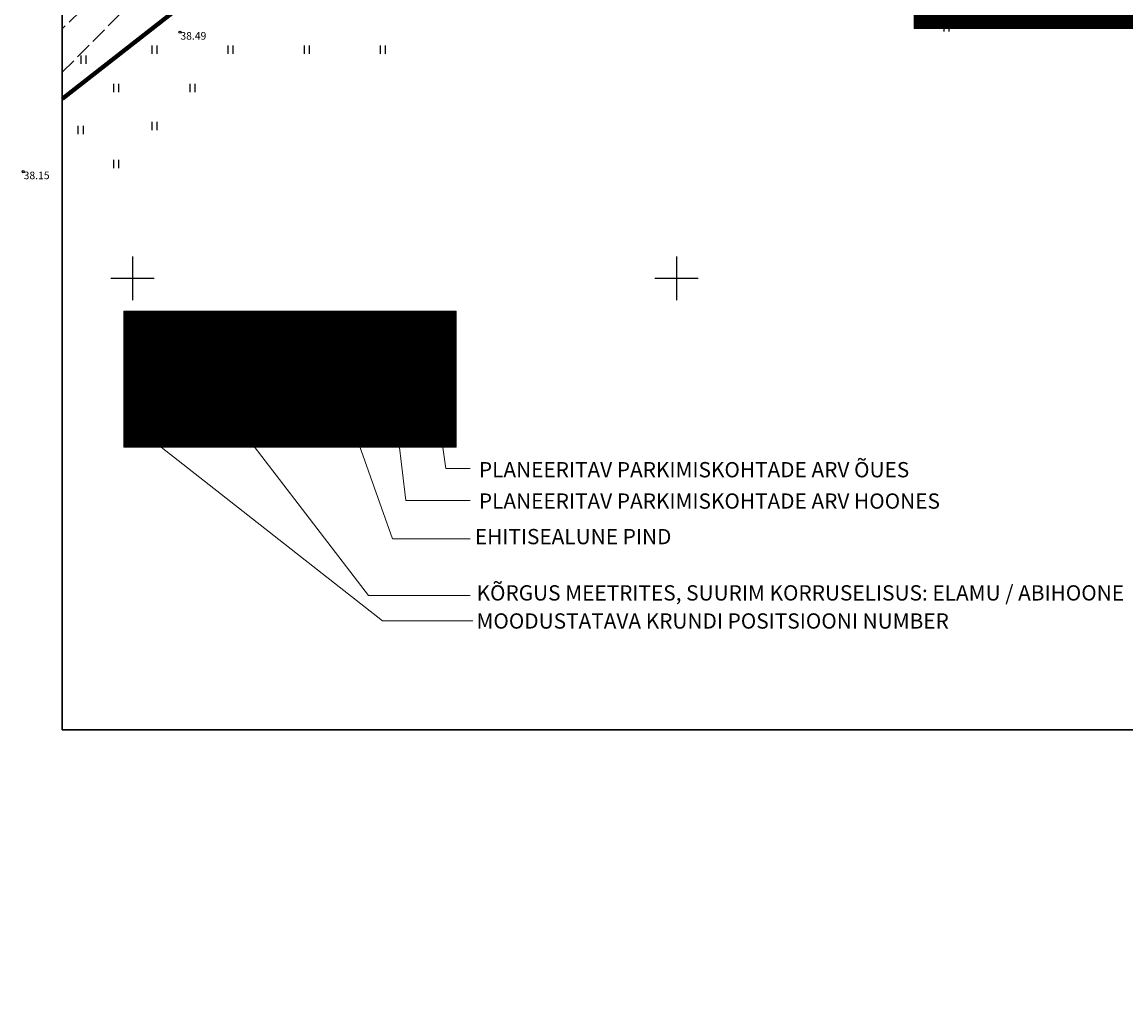
# Model space of a CAD drawing. Extents: x 543476 to 546977, y 6582001 to 6582848.
# Drawn here: x 545190 to 545291, y 6582033 to 6582124 of the extents above; entities that cross this region are included whole.
import ezdxf
from ezdxf.enums import TextEntityAlignment as Align

# ---------------------------------------------------------------- set-up
doc = ezdxf.new("R2010")
doc.units = 0
doc.header["$MEASUREMENT"] = 0
doc.linetypes.add('PINNASTEE', pattern=[4, 3, -1])
for name, color, linetype in [('HALJASTUS', 92, 'Continuous'), ('KORGUS-EH2000', 7, 'Continuous'), ('OPT-hoonest_õig', 7, 'Continuous'), ('OPT-hoonest_õigus', 7, 'Continuous'), ('opt-servituut', 7, 'Continuous'), ('TEE', 7, 'Continuous'), ('VORK', 7, 'Continuous'), ('XREF_Uuedpiirid$0$KY_PIIR', 10, 'Continuous')]:
    doc.layers.add(name, color=color, linetype=linetype)
doc.styles.add('CENTURY-G', font='GOTHIC.TTF')
doc.styles.add('ITALIC', font='italic.shx')
doc.styles.add('SWISL', font='swissl.ttf', dxfattribs={"width": 0.99})

# ---------------------------------------------------------------- blocks, each defined once
blk = doc.blocks.new('VKORIS')
at = {"color": 0, "linetype": 'Continuous'}
for p, q in [((0, 4), (0, -4)), ((-4, 0), (4, 0))]:
    blk.add_line(p, q, dxfattribs=at)
blk = doc.blocks.new('HEIN')
at = {"color": 0, "linetype": 'Continuous'}
for p, q in [((-0.46, 0.76), (-0.46, -0.76)), ((0.46, 0.76), (0.46, -0.76))]:
    blk.add_line(p, q, dxfattribs=at)
blk = doc.blocks.new('HOONESTTABEL')
at = {"layer": 'OPT-hoonest_õigus', "lineweight": 20, "true_color": 0xeeecdd}
h = blk.add_hatch(dxfattribs=at)
h.set_pattern_fill('ANSI31', color=254, scale=0.01, style=0)
h.set_pattern_definition([(45, (0, 0), (-0.0224506403, 0.0224506403), [])])
h.paths.add_polyline_path([(788.09, 349.14), (801.145, 349.14), (801.145, 343.797), (788.09, 343.797)])
at = {"layer": 'OPT-hoonest_õigus', "lineweight": 5}
for p, q in [((788.09, 349.14), (801.145, 349.14)), ((788.09, 349.14), (788.09, 343.797)), ((791.354, 345.259), (791.354, 349.14)), ((801.145, 349.14), (801.145, 343.797)), ((791.354, 347.678), (801.145, 347.678)), ((794.618, 347.678), (794.618, 345.259)), ((797.881, 347.678), (797.881, 345.259)), ((791.354, 345.259), (791.354, 343.797)), ((801.145, 345.259), (791.354, 345.259)), ((797.881, 345.259), (797.881, 343.797)), ((788.09, 343.797), (801.145, 343.797))]:
    blk.add_line(p, q, dxfattribs=at)

msp = doc.modelspace()

# ---------------------------------------------------------------- hatches: boundary and pattern name
at = {"layer": 'opt-servituut', "lineweight": 0, "ltscale": 0.5}
h = msp.add_hatch(dxfattribs=at)
h.set_pattern_fill('ANSI31', color=6, scale=20, angle=312)
h.set_pattern_definition([(357, (0, 0), (0.1308398906, 2.4965738369), [])])
edge = h.paths.add_edge_path()
edge.add_line((545543.9389, 6582280.5472), (545513.9828, 6582257.9274))
edge.add_arc((545513.0335, 6582255.448), 2.6549, 69.049831, 184.462823)
edge.add_line((545510.3867, 6582255.2414), (545507.6341, 6582253.1979))
edge.add_line((545507.6341, 6582253.1979), (545507.1584, 6582253.8156))
edge.add_line((545507.1584, 6582253.8156), (545504.1164, 6582251.3669))
edge.add_line((545504.1164, 6582251.3669), (545505.9094, 6582249.065))
edge.add_line((545505.9094, 6582249.065), (545506.3365, 6582249.4266))
edge.add_line((545506.3365, 6582249.4266), (545507.6086, 6582247.681))
edge.add_line((545507.6086, 6582247.681), (545511.2949, 6582250.337))
edge.add_line((545511.2949, 6582250.337), (545546.6431, 6582276.9655))
edge.add_line((545546.6431, 6582276.9655), (545551.3406, 6582270.6405))
edge.add_line((545551.3406, 6582270.6405), (545529.9168, 6582254.4526))
edge.add_line((545529.9168, 6582254.4526), (545515.795, 6582253.5377))
edge.add_line((545515.795, 6582253.5377), (545513.7946, 6582251.9567))
edge.add_line((545513.7946, 6582251.9567), (545512.1398, 6582250.9122))
edge.add_line((545512.1398, 6582250.9122), (545531.835, 6582252.0573))
edge.add_line((545531.835, 6582252.0573), (545552.4443, 6582269.2817))
edge.add_line((545552.4443, 6582269.2817), (545568.4716, 6582248.0824))
edge.add_arc((545570.9484, 6582246.5723), 2.9008, 148.629986, 275.208439)
edge.add_line((545571.2117, 6582243.6835), (545573.4004, 6582240.49))
edge.add_arc((545576.4894, 6582240.0905), 3.1148, 172.630559, 276.002189)
edge.add_line((545576.8151, 6582236.9928), (545597.0857, 6582210.9709))
edge.add_line((545597.0857, 6582210.9709), (545594.7093, 6582209.4272))
edge.add_arc((545608.3374, 6582186.6727), 26.5234, 120.918174, 188.473866)
edge.add_line((545582.1036, 6582182.7643), (545582.1428, 6582156.2808))
edge.add_arc((545564.1428, 6582156.2541), 18, -43.0527, 0.084958, ccw=False)
edge.add_line((545577.2959, 6582143.9661), (545512.5632, 6582079.0775))
edge.add_line((545512.5632, 6582079.0775), (545484.6468, 6582051.171))
edge.add_line((545484.6468, 6582051.171), (545477.4183, 6582043.8554))
edge.add_line((545477.4183, 6582043.8554), (545475.0563, 6582040.4308))
edge.add_line((545475.0563, 6582040.4308), (545473.1617, 6582035.4414))
edge.add_line((545473.1617, 6582035.4414), (545467.648, 6582037.2585))
edge.add_line((545467.648, 6582037.2585), (545466.7934, 6582035.3807))
edge.add_line((545466.7934, 6582035.3807), (545474.3523, 6582032.9432))
edge.add_line((545474.3523, 6582032.9432), (545476.8836, 6582039.6089))
edge.add_line((545476.8836, 6582039.6089), (545478.2205, 6582041.6911))
edge.add_line((545478.2205, 6582041.6911), (545485.0988, 6582048.7844))
edge.add_line((545485.0988, 6582048.7844), (545513.4387, 6582077.2154))
edge.add_line((545513.4387, 6582077.2154), (545578.3005, 6582142.1275))
edge.add_arc((545562.6351, 6582156.8764), 21.5159, 316.726061, 358.421714)
edge.add_line((545584.1428, 6582156.2838), (545584.1152, 6582182.5551))
edge.add_arc((545608.4893, 6582186.5567), 24.7004, 120.972083, 189.323484, ccw=False)
edge.add_line((545595.778, 6582207.7352), (545598.2667, 6582209.4285))
edge.add_line((545598.2667, 6582209.4285), (545604.8608, 6582200.6704))
edge.add_arc((545606.7249, 6582202.0936), 2.3452, 217.36019, 372.987147)
edge.add_line((545609.0101, 6582202.6206), (545559.5178, 6582268.2088))
edge.add_line((545559.5178, 6582268.2088), (545563.0382, 6582270.9974))
edge.add_line((545563.0382, 6582270.9974), (545564.6061, 6582268.8941))
edge.add_line((545564.6061, 6582268.8941), (545561.0864, 6582266.1516))
edge.add_line((545561.0864, 6582266.1516), (545563.9473, 6582262.2273))
edge.add_line((545563.9473, 6582262.2273), (545567.5857, 6582264.9412))
edge.add_line((545567.5857, 6582264.9412), (545577.9785, 6582251.2755))
edge.add_line((545577.9785, 6582251.2755), (545574.2884, 6582248.6067))
edge.add_line((545574.2884, 6582248.6067), (545578.9279, 6582242.5548))
edge.add_line((545578.9279, 6582242.5548), (545582.5137, 6582245.2566))
edge.add_line((545582.5137, 6582245.2566), (545585.0745, 6582242.0175))
edge.add_line((545585.0745, 6582242.0175), (545581.39, 6582239.2112))
edge.add_line((545581.39, 6582239.2112), (545584.3294, 6582235.3207))
edge.add_line((545584.3294, 6582235.3207), (545587.9787, 6582238.0448))
edge.add_line((545587.9787, 6582238.0448), (545604.4563, 6582216.1019))
edge.add_line((545604.4563, 6582216.1019), (545600.706, 6582213.6386))
edge.add_line((545600.706, 6582213.6386), (545601.9708, 6582211.9605))
edge.add_line((545601.9708, 6582211.9605), (545605.7254, 6582214.5041))
edge.add_line((545605.7254, 6582214.5041), (545605.8238, 6582214.3738))
edge.add_line((545605.8238, 6582214.3738), (545621.7148, 6582224.461))
edge.add_arc((545632.9673, 6582204.6839), 22.7541, 66.688555, 119.638526, ccw=False)
edge.add_arc((545651.8778, 6582250.2445), 26.5789, 248.117675, 283.708343)
edge.add_line((545658.1764, 6582224.4227), (545657.8652, 6582226.3039))
edge.add_arc((545652.3068, 6582253.3719), 27.6328, 250.716511, 281.604442, ccw=False)
edge.add_arc((545633.0376, 6582204.4093), 25.0278, 66.090319, 119.565498)
edge.add_line((545620.6884, 6582226.1783), (545606.6601, 6582217.4372))
edge.add_line((545606.6601, 6582217.4372), (545589.9581, 6582239.5396))
edge.add_line((545589.9581, 6582239.5396), (545591.1558, 6582240.4282))
edge.add_line((545591.1558, 6582240.4282), (545599.9439, 6582228.7933))
edge.add_arc((545600.8421, 6582229.2632), 1.0138, 207.616695, 406.51257)
edge.add_line((545601.5398, 6582229.9987), (545592.762, 6582241.62))
edge.add_arc((545590.5283, 6582243.6365), 3.0093, 317.924974, 453.724979)
edge.add_line((545590.3328, 6582246.6394), (545587.4111, 6582250.2456))
edge.add_line((545587.4111, 6582250.2456), (545585.1268, 6582248.3803))
edge.add_line((545585.1268, 6582248.3803), (545585.728, 6582247.6126))
edge.add_line((545585.728, 6582247.6126), (545584.5322, 6582246.7199))
edge.add_line((545584.5322, 6582246.7199), (545569.631, 6582266.4845))
edge.add_line((545569.631, 6582266.4845), (545570.7265, 6582267.3896))
edge.add_line((545570.7265, 6582267.3896), (545561.0308, 6582280.2379))
edge.add_line((545561.0308, 6582280.2379), (545559.9157, 6582279.3749))
edge.add_line((545559.9157, 6582279.3749), (545506.7354, 6582349.7491))
edge.add_line((545506.7354, 6582349.7491), (545507.9388, 6582350.6687))
edge.add_line((545507.9388, 6582350.6687), (545523.5607, 6582330.1144))
edge.add_line((545523.5607, 6582330.1144), (545522.3396, 6582329.1533))
edge.add_line((545522.3396, 6582329.1533), (545529.5324, 6582319.6953))
edge.add_line((545529.5324, 6582319.6953), (545530.6283, 6582320.582))
edge.add_line((545530.6283, 6582320.582), (545585.1343, 6582248.4254))
edge.add_line((545585.1343, 6582248.4254), (545586.7344, 6582249.6802))
edge.add_line((545586.7344, 6582249.6802), (545572.3278, 6582268.009))
edge.add_arc((545569.5724, 6582269.7683), 3.2691, 327.442652, 431.375824)
edge.add_line((545570.6164, 6582272.8662), (545568.1611, 6582275.9022))
edge.add_arc((545564.9027, 6582275.6841), 3.2657, 3.828963, 94.940667)
edge.add_line((545564.6214, 6582278.9377), (545532.182, 6582321.817))
edge.add_arc((545530.4738, 6582323.1722), 2.1804, 321.572919, 435.324427)
edge.add_line((545531.0262, 6582325.2815), (545528.5573, 6582328.3344))
edge.add_arc((545524.871, 6582327.4707), 3.7861, 13.185783, 87.386241)
edge.add_line((545525.0437, 6582331.2529), (545509.5092, 6582351.9431))
edge.add_line((545509.5092, 6582351.9431), (545511.5577, 6582353.4546))
edge.add_line((545511.5577, 6582353.4546), (545509.8593, 6582355.7123))
edge.add_line((545509.8593, 6582355.7123), (545507.4954, 6582353.8045))
edge.add_line((545507.4954, 6582353.8045), (545506.4007, 6582355.2347))
edge.add_line((545506.4007, 6582355.2347), (545505.5661, 6582356.3341))
edge.add_line((545505.5661, 6582356.3341), (545514.3403, 6582363.2928))
edge.add_arc((545513.8738, 6582364.1847), 1.0066, 297.611488, 498.042977)
edge.add_line((545513.1253, 6582364.8576), (545501.8061, 6582355.9148))
edge.add_line((545501.8061, 6582355.9148), (545297.9333, 6582195.0799))
edge.add_line((545297.9333, 6582195.0799), (545298.7495, 6582194.1892))
edge.add_line((545298.7495, 6582194.1892), (545289.1707, 6582186.4691))
edge.add_line((545289.1707, 6582186.4691), (545290.5229, 6582184.7531))
edge.add_line((545290.5229, 6582184.7531), (545283.2173, 6582178.9665))
edge.add_arc((545284.623, 6582177.557), 1.9907, 134.922689, 305.274134)
edge.add_line((545285.7726, 6582175.9318), (545317.5189, 6582201.0632))
edge.add_arc((545319.0266, 6582203.3344), 2.726, 236.423268, 351.829072)
edge.add_line((545321.7249, 6582202.947), (545324.8125, 6582205.337))
edge.add_arc((545325.0267, 6582208.3224), 2.993, 265.897109, 375.300896)
edge.add_line((545327.9136, 6582209.1122), (545354.9422, 6582230.4774))
edge.add_arc((545356.3409, 6582231.8186), 1.9378, 223.799772, 361.439318)
edge.add_line((545358.278, 6582231.8673), (545361.3656, 6582234.2574))
edge.add_arc((545361.8511, 6582236.3669), 2.1647, 257.039922, 387.753977)
edge.add_line((545363.7668, 6582237.3749), (545431.2015, 6582290.6174))
edge.add_arc((545432.6053, 6582292.7295), 2.536, 236.389635, 356.702091)
edge.add_line((545435.1371, 6582292.5836), (545437.5691, 6582294.5005))
edge.add_arc((545438.3713, 6582296.6059), 2.253, 249.141669, 391.871115)
edge.add_line((545440.2846, 6582297.7955), (545437.6769, 6582301.0516))
edge.add_line((545437.6769, 6582301.0516), (545494.9271, 6582346.2809))
edge.add_line((545494.9271, 6582346.2809), (545497.6581, 6582342.859))
edge.add_line((545497.6581, 6582342.859), (545504.7655, 6582348.1909))
edge.add_line((545504.7655, 6582348.1909), (545520.2725, 6582327.6589))
edge.add_line((545520.2725, 6582327.6589), (545516.2997, 6582324.6008))
edge.add_line((545516.2997, 6582324.6008), (545519.246, 6582320.6791))
edge.add_line((545519.246, 6582320.6791), (545523.2742, 6582323.7398))
edge.add_line((545523.2742, 6582323.7398), (545524.5884, 6582321.8986))
edge.add_line((545524.5884, 6582321.8986), (545520.6696, 6582318.8405))
edge.add_line((545520.6696, 6582318.8405), (545525.7802, 6582312.122))
edge.add_line((545525.7802, 6582312.122), (545529.7489, 6582315.0625))
edge.add_line((545529.7489, 6582315.0625), (545559.0559, 6582276.3834))
edge.add_line((545559.0559, 6582276.3834), (545555.4287, 6582273.6098))
edge.add_line((545555.4287, 6582273.6098), (545548.543, 6582282.7289))
edge.add_line((545548.543, 6582282.7289), (545548.1524, 6582282.4353))
edge.add_line((545548.1524, 6582282.4353), (545537.6892, 6582296.2952))
edge.add_line((545537.6892, 6582296.2952), (545500.7612, 6582344.9945))
edge.add_line((545500.7612, 6582344.9945), (545497.7264, 6582342.7083))
edge.add_line((545497.7264, 6582342.7083), (545512.7507, 6582322.7104))
edge.add_line((545512.7507, 6582322.7104), (545512.3425, 6582322.4013))
edge.add_line((545512.3425, 6582322.4013), (545519.2226, 6582313.3088))
edge.add_line((545519.2226, 6582313.3088), (545518.8268, 6582313.0446))
edge.add_line((545518.8268, 6582313.0446), (545521.0154, 6582309.8512))
edge.add_line((545521.0154, 6582309.8512), (545521.4555, 6582310.1529))
edge.add_line((545521.4555, 6582310.1529), (545543.9384, 6582280.5479))

# ---------------------------------------------------------------- linework, layer by layer
at = {"ltscale": 0.5}
for p, q in [((545193.5574, 6582238.7435), (545193.5574, 6582058.4874)), ((545193.5574, 6582058.4874), (545584.2441, 6582058.4874))]:
    msp.add_line(p, q, dxfattribs=at)
msp.add_lwpolyline([(545193.5574, 6582472.3428), (545769.2267, 6582472.3428), (545769.2267, 6582058.4874), (545193.5574, 6582058.4874)], close=True, dxfattribs=at)
at = {"layer": 'KORGUS-EH2000', "linetype": 'Continuous'}
for centre in [(545204.3639, 6582122.622), (545189.9579, 6582109.798)]:
    msp.add_circle(centre, 0.1, dxfattribs=at)
at = {"layer": 'OPT-hoonest_õig', "linetype": 'Continuous', "lineweight": 5}
for points in [[(545207.4537, 6582089.4157), (545221.7033, 6582070.8317), (545231.0517, 6582070.8317)], [(545219.6834, 6582087.9686), (545223.9104, 6582076.0656), (545231.0517, 6582076.0656)], [(545228.3899, 6582085.2936), (545228.8108, 6582082.5305), (545231.0517, 6582082.5305)], [(545202.6382, 6582084.4807), (545222.9766, 6582068.508), (545231.2937, 6582068.508)], [(545224.4457, 6582085.2155), (545225.1243, 6582079.5842), (545231.0517, 6582079.5842)]]:
    msp.add_lwpolyline(points, dxfattribs=at)
at = {"layer": 'OPT-hoonest_õig', "linetype": 'Continuous', "const_width": 0.0585}
for points in [[(545223.0587, 6582086.8767), (545224.2287, 6582087.3972), (545225.3987, 6582086.8767), (545225.3987, 6582086.8767), (545225.3987, 6582085.3557), (545223.0587, 6582085.3557)], [(545226.5639, 6582085.2936), (545226.5639, 6582087.3398), (545228.9039, 6582087.3398), (545228.9039, 6582085.2936)]]:
    msp.add_lwpolyline(points, close=True, dxfattribs=at)
at = {"layer": 'TEE', "linetype": 'PINNASTEE', "ltscale": 0.5, "flags": 128}
msp.add_lwpolyline([(545193.5574, 6582118.9324), (545201.171, 6582126.628), (545215.963, 6582138.532), (545231.223, 6582150.076), (545246.236, 6582162.214), (545261.331, 6582173.625), (545276.477, 6582185.75), (545291.393, 6582197.009), (545306.45, 6582209.526), (545322.454, 6582221.815), (545336.617, 6582233.116), (545335.467, 6582235.09), (545321.162, 6582223.881), (545304.935, 6582211.385), (545289.861, 6582199.092), (545274.893, 6582187.625), (545259.58, 6582175.674), (545244.706, 6582164.386), (545229.563, 6582151.852), (545214.432, 6582140.54), (545199.574, 6582128.703), (545193.5574, 6582122.941)], dxfattribs=at)
at = {"layer": 'XREF_Uuedpiirid$0$KY_PIIR', "color": 36, "const_width": 0.4}
msp.add_lwpolyline([(545193.5574, 6582116.4976), (545217.34, 6582135.08), (545285.45, 6582188.28), (545384.15, 6582063.12), (545379.1037, 6582058.4874)], dxfattribs=at)

# ---------------------------------------------------------------- block references
at = {"layer": 'HALJASTUS', "xscale": 0.5, "yscale": 0.5, "zscale": 0.5}
for p in [(545274.7984, 6582123.0705), (545274.7984, 6582123.0705), (545202, 6582121), (545209, 6582121), (545216, 6582121), (545223, 6582121), (545195.4919, 6582120.0907), (545198.5, 6582117.5), (545205.5, 6582117.5), (545195.2274, 6582113.6194), (545202, 6582114), (545198.5, 6582110.5)]:
    msp.add_blockref('HEIN', p, dxfattribs=at)
at = {"layer": 'OPT-hoonest_õig'}
for p, xscale, yscale, zscale in [((543144.0022, 6581194.7152), 2.699999999953434, 2.699999999953434, 2.699999999953434), ((543355.0741, 6581279.9961), 2.340000000287546, 2.340000000287546, 2.340000000287546)]:
    msp.add_blockref('HOONESTTABEL', p, dxfattribs=dict(at, xscale=xscale, yscale=yscale, zscale=zscale))
at = {"layer": 'VORK', "xscale": 0.5, "yscale": 0.5, "zscale": 0.5}
for p in [(545200, 6582100), (545250, 6582100)]:
    msp.add_blockref('VKORIS', p, dxfattribs=at)

# ---------------------------------------------------------------- texts
at = {"layer": 'KORGUS-EH2000', "style": 'ITALIC'}
for s, p in [('38.49', (545204.407, 6582122.629)), ('38.15', (545190.001, 6582109.805))]:
    msp.add_text(s, height=0.7, dxfattribs=at).set_placement(p, align=Align.TOP_LEFT)
at = {"layer": 'OPT-hoonest_õig'}
for s, height, style, width, p in [('SIHTOTSTARVE % DET.PLAN. LIIKIDES', 0.961768, 'CENTURY-G', 0.9, (545218.2979, 6582095.3596)), ('P', 0.936, 'SWISL', 0.99, (545224.1295, 6582086.3984)), ('P', 0.936, 'SWISL', 0.99, (545227.6123, 6582086.4162))]:
    msp.add_text(s, height=height, dxfattribs=dict(at, style=style, width=width)).set_placement(p, align=Align.MIDDLE_CENTER)
at = {"layer": 'OPT-hoonest_õig', "style": 'CENTURY-G'}
for s, height, p in [('KÕRGUS', 0.75929, (545210.7742, 6582092.7371)), ('EHITISE-', 0.75929, (545218.2443, 6582092.3693)), ('HOONETE', 0.75929, (545225.9002, 6582092.083)), ('MEETRITES', 0.75929, (545210.9465, 6582091.7275)), ('ALUNE', 0.75929, (545218.2443, 6582090.9913)), ('SUURIM', 0.75929, (545210.742, 6582090.3367)), ('ARV', 0.75929, (545225.9002, 6582090.705)), ('KORRUSE-', 0.75929, (545210.9144, 6582089.4017)), ('PIND', 0.75929, (545218.2443, 6582089.378)), ('KRUNDIL', 0.75929, (545225.9002, 6582089.378)), ('LISUS', 0.75929, (545210.7913, 6582088.4691)), ('   KRUNDI SUURUS', 0.961768, (545214.3793, 6582086.3568))]:
    msp.add_text(s, height=height, dxfattribs=at).set_placement(p, align=Align.MIDDLE_CENTER)
at = {"layer": 'OPT-hoonest_õig', "style": 'SWISL', "width": 0.99}
for p in [(545224.0719, 6582085.9625), (545227.5547, 6582085.9803)]:
    msp.add_text('n', height=0.702, dxfattribs=at).set_placement(p, align=Align.MIDDLE_LEFT)
at = {"layer": 'OPT-hoonest_õig', "ltscale": 15, "style": 'SWISL'}
for s, p in [('PLANEERITAV PARKIMISKOHTADE ARV ÕUES', (545231.8417, 6582081.7066)), ('PLANEERITAV PARKIMISKOHTADE ARV HOONES', (545231.8417, 6582078.8244)), ('EHITISEALUNE PIND', (545231.4697, 6582075.5564)), ('KÕRGUS MEETRITES, SUURIM KORRUSELISUS: ELAMU / ABIHOONE', (545231.6271, 6582070.3855))]:
    msp.add_text(s, height=1.404, dxfattribs=at).set_placement(p)
msp.add_text('MOODUSTATAVA KRUNDI POSITSIOONI NUMBER', height=1.404, dxfattribs=at).set_placement((545231.6184, 6582068.5044), align=Align.MIDDLE_LEFT)
at = {"layer": 'OPT-hoonest_õig', "style": 'SWISL', "width": 0.99}
msp.add_attdef('1', text='', height=3.6328, dxfattribs=at).set_placement((545203.0478, 6582090.5801), align=Align.MIDDLE)

doc.saveas('drawing.dxf')
